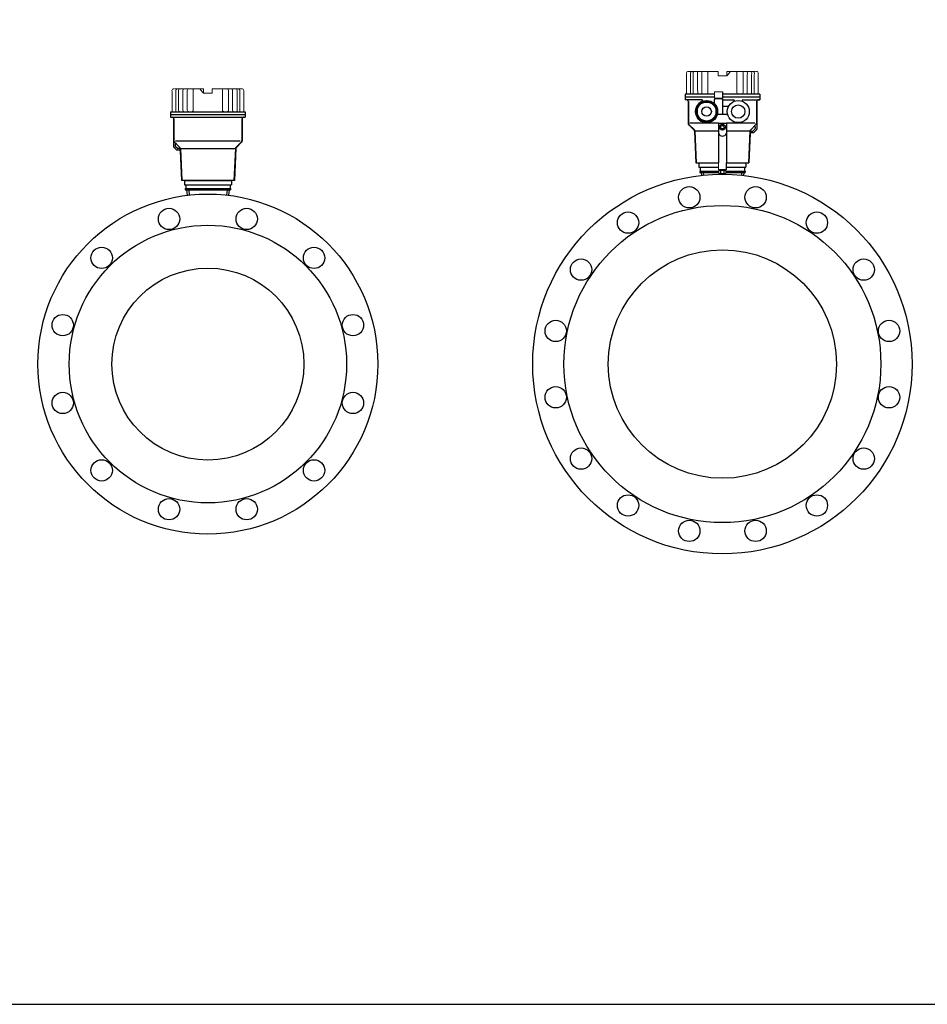
# Model space of a CAD drawing. Extents: x 305 to 6953, y 119 to 4794.
# Drawn here: x 4555 to 5704, y 119 to 1364 of the extents above; entities that cross this region are included whole.
import ezdxf

# ---------------------------------------------------------------- set-up
doc = ezdxf.new("R2010")
doc.units = 0
doc.header["$LTSCALE"] = 68
doc.header["$MEASUREMENT"] = 0
doc.layers.get('0').update_dxf_attribs({"linetype": 'CONTINUOUS'})

msp = doc.modelspace()

# ---------------------------------------------------------------- linework, layer by layer
for p, q in [((5444.5, 1272.6), (5444.5, 1264.1)), ((5397.4, 1269.6), (5397.4, 1262.6)), ((5434.5, 1269.6), (5397.4, 1269.6)), ((5434.5, 1266.1), (5397.4, 1266.1)), ((5399.5, 1262.6), (5397.4, 1262.6)), ((5418.7, 1262.6), (5397.4, 1262.6)), ((5401, 1261.1), (5401, 1232.9)), ((5401.5, 1260.6), (5401.5, 1232.9)), ((5434.5, 1264.1), (5444.5, 1264.1)), ((5434.5, 1259.8), (5434.5, 1263.1)), ((5443.5, 1264.1), (5435.5, 1264.1)), ((5491.7, 1269.6), (5444.5, 1269.6)), ((5491.5, 1266.1), (5444.5, 1266.1)), ((5444.5, 1263.1), (5444.5, 1244.1)), ((5445.5, 1262.6), (5458.7, 1262.6)), ((5470.3, 1262.6), (5491.7, 1262.6)), ((5487.5, 1260.6), (5487.5, 1232.9)), ((5488, 1261.1), (5488, 1225.5)), ((5491.5, 1262.6), (5489.5, 1262.6)), ((5491.7, 1269.6), (5491.7, 1262.6)), ((4746.3, 1247.6), (4840.6, 1247.6)), ((4746.3, 1247.6), (4746.3, 1240.6)), ((4840.6, 1247.6), (4840.6, 1240.6)), ((5451.4, 1254.1), (5445.5, 1254.1)), ((4746.3, 1240.6), (4840.6, 1240.6)), ((4746.5, 1244.1), (4840.6, 1244.1)), ((4746.5, 1240.6), (4748.5, 1240.6)), ((4750, 1239.1), (4750, 1203.5)), ((4750.5, 1238.6), (4750.5, 1210.9)), ((4836.5, 1238.6), (4836.5, 1210.9)), ((4837, 1239.1), (4837, 1210.9)), ((4838.5, 1240.6), (4840.6, 1240.6)), ((5439.5, 1232.9), (5403.5, 1232.9)), ((5450.2, 1244.1), (5438.8, 1244.1)), ((5439.5, 1233.1), (5449.5, 1233.1)), ((5439.5, 1233.1), (5439.5, 1219.9)), ((5449.5, 1233.1), (5449.5, 1219.9)), ((5485.5, 1232.9), (5449.5, 1232.9)), ((5401.7, 1231.2), (5408.8, 1224.1)), ((5402.1, 1231.5), (5409.1, 1224.5)), ((5409.2, 1223.1), (5411, 1182.8)), ((5409.7, 1223.2), (5411.5, 1182.8)), ((5439.5, 1223.1), (5409.7, 1223.1)), ((5439.5, 1223.1), (5439.5, 1182.8)), ((5479.3, 1223.1), (5449.5, 1223.1)), ((5449.5, 1223.1), (5449.5, 1182.8)), ((5479.3, 1223.2), (5477.5, 1182.8)), ((5479.7, 1220.2), (5478, 1182.8)), ((5486.9, 1231.5), (5480.3, 1224.8)), ((5480.7, 1221.1), (5483.6, 1221.1)), ((5481, 1223.1), (5482.8, 1223.1)), ((5483.5, 1223.4), (5485.7, 1225.7)), ((5484.3, 1221.4), (5487.7, 1224.8)), ((5486, 1228.2), (5486, 1226.4)), ((4751, 1209.5), (4757.7, 1202.8)), ((4752.5, 1210.9), (4834.5, 1210.9)), ((4835.9, 1209.5), (4828.8, 1202.5)), ((4836.2, 1209.2), (4829.2, 1202.1)), ((4753.7, 1199.4), (4750.3, 1202.8)), ((4752, 1206.2), (4752, 1204.4)), ((4754.5, 1201.4), (4752.3, 1203.7)), ((4757.3, 1199.1), (4754.4, 1199.1)), ((4757, 1201.1), (4755.2, 1201.1)), ((4758.3, 1198.2), (4760, 1160.8)), ((4758.7, 1201.2), (4760.5, 1160.8)), ((4758.7, 1201.1), (4828.2, 1201.1)), ((4828.3, 1201.2), (4826.5, 1160.8)), ((4828.8, 1201.1), (4827, 1160.8)), ((5411, 1182.8), (5439.5, 1182.8)), ((5414.8, 1182.8), (5414.8, 1177.3)), ((5449.5, 1174.3), (5449.5, 1182.8)), ((5449.5, 1182.8), (5474.3, 1182.8)), ((5449.5, 1182.8), (5478, 1182.8)), ((5474.3, 1182.8), (5474.3, 1177.3)), ((5414.8, 1177.3), (5439.5, 1177.3)), ((5415.8, 1172.3), (5440.1, 1172.3)), ((5415.8, 1172.3), (5415.8, 1170.6)), ((5415.8, 1170.6), (5417.5, 1170.6)), ((5416.4, 1177.3), (5416.4, 1172.3)), ((5417.5, 1170.6), (5420.3, 1170.6)), ((5417.5, 1170.6), (5418, 1167)), ((5420.3, 1170.6), (5440.1, 1170.6)), ((5420.3, 1170.6), (5420.6, 1167.3)), ((5448.9, 1172.3), (5473.3, 1172.3)), ((5448.9, 1170.6), (5468.7, 1170.6)), ((5449.5, 1177.3), (5474.3, 1177.3)), ((5468.7, 1170.6), (5468.5, 1167.3)), ((5468.7, 1170.6), (5471.5, 1170.6)), ((5471.5, 1170.6), (5471, 1167)), ((5471.5, 1170.6), (5473.3, 1170.6)), ((5472.6, 1177.3), (5472.6, 1172.3)), ((5473.3, 1172.3), (5473.3, 1170.6)), ((4827, 1160.8), (4760, 1160.8)), ((4763.7, 1160.8), (4823.2, 1160.8)), ((4763.7, 1160.8), (4763.7, 1155.3)), ((4823.2, 1160.8), (4823.2, 1155.3)), ((4763.7, 1155.3), (4823.2, 1155.3)), ((4764.7, 1150.3), (4822.2, 1150.3)), ((4764.7, 1150.3), (4764.7, 1148.6)), ((4764.7, 1148.6), (4766.5, 1148.6)), ((4765.4, 1155.3), (4765.4, 1150.3)), ((4766.5, 1148.6), (4769.2, 1148.6)), ((4766.5, 1148.6), (4767.4, 1141.9)), ((4769.2, 1148.6), (4817.7, 1148.6)), ((4769.2, 1148.6), (4769.8, 1142.2)), ((4817.7, 1148.6), (4817.2, 1142.2)), ((4817.7, 1148.6), (4820.4, 1148.6)), ((4820.4, 1148.6), (4819.6, 1141.9)), ((4820.4, 1148.6), (4822.2, 1148.6)), ((4821.6, 1155.3), (4821.6, 1150.3)), ((4822.2, 1150.3), (4822.2, 1148.6))]:
    msp.add_line(p, q)
for points in [[(305.1, 119), (6952.1, 119), (6952.1, 4794), (305.1, 4794)], [(306, 119), (6953, 119), (6953, 4794), (306, 4794)], [(5446.8, 1229.4), (5444.5, 1230.7), (5442.3, 1229.4), (5442.3, 1226.8), (5444.5, 1225.5), (5446.8, 1226.8)]]:
    msp.add_lwpolyline(points, close=True)
for points in [[(5423.9, 1261.2), (5413.2, 1255.1)], [(5435.9, 1255.1), (5425.2, 1261.2)], [(5412.5, 1253.9), (5412.5, 1241.6)], [(5436.5, 1241.6), (5436.5, 1253.9)], [(5413.2, 1240.5), (5423.9, 1234.3)], [(5425.2, 1234.3), (5435.9, 1240.5)]]:
    msp.add_lwpolyline(points)
for centre, radius in [((5424.5, 1247.8), 14), ((5424.5, 1247.8), 13.5), ((5424.5, 1247.8), 12), ((5464.5, 1247.8), 14), ((5424.5, 1247.8), 6), ((5464.5, 1247.8), 8.5), ((5444.5, 1228.1), 3.75), ((5444.5, 1228.1), 2.25), ((5444.5, 928.5), 240), ((5402.6, 1139.4), 13.5), ((5486.5, 1139.4), 13.5), ((4793.5, 928.5), 215), ((4744.3, 1112), 13.5), ((4842.6, 1112), 13.5), ((5444.5, 928.5), 200.5), ((5325.1, 1107.3), 13.5), ((5564, 1107.3), 13.5), ((4793.5, 928.5), 175.5), ((4659.1, 1062.8), 13.5), ((4927.8, 1062.8), 13.5), ((5444.5, 928.5), 144.4), ((5265.7, 1047.9), 13.5), ((5623.3, 1047.9), 13.5), ((4793.5, 928.5), 121.4), ((4609.9, 977.7), 13.5), ((4977, 977.7), 13.5), ((5233.6, 970.4), 13.5), ((5655.4, 970.4), 13.5), ((5233.6, 886.6), 13.5), ((5655.4, 886.6), 13.5), ((4609.9, 879.3), 13.5), ((4977, 879.3), 13.5), ((5265.7, 809), 13.5), ((5623.3, 809), 13.5), ((4659.1, 794.1), 13.5), ((4927.8, 794.1), 13.5), ((5325.1, 749.7), 13.5), ((5564, 749.7), 13.5), ((4744.3, 745), 13.5), ((4842.6, 745), 13.5), ((5402.6, 717.6), 13.5), ((5486.5, 717.6), 13.5)]:
    msp.add_circle(centre, radius)
for centre, radius, start, end in [((5399.5, 1260.6), 2, 0, 90), ((5399.5, 1261.1), 1.5, 0, 90), ((5424.5, 1247.8), 14, 112.7161, 44.4153), ((5418.7, 1261.6), 1, 292.7161, 90), ((5433.5, 1259.8), 1, 233.1301, 0), ((5435.5, 1263.1), 1, 90, 180), ((5443.5, 1263.1), 1, 0, 90), ((5445.5, 1261.6), 1, 90, 180), ((5458.7, 1261.6), 1, 292.7161, 90), ((5470.3, 1261.6), 1, 90, 247.2839), ((5489.5, 1260.6), 2, 90, 180), ((5489.5, 1261.1), 1.5, 90, 180), ((5445.5, 1255.1), 1, 180, 270), ((5451.4, 1255.1), 1, 270, 330.6226), ((4748.5, 1238.6), 2, 0, 90), ((4748.5, 1239.1), 1.5, 0, 90), ((4838.5, 1238.6), 2, 90, 180), ((4838.5, 1239.1), 1.5, 90, 180), ((5403.5, 1232.9), 2.5, 180, 225), ((5403.5, 1232.9), 2, 180, 225), ((5438.8, 1243.1), 1, 90, 161.9745), ((5450.2, 1243.1), 1, 18.0255, 90), ((5485.5, 1232.9), 2, 315, 0), ((5407.7, 1223.1), 1.5, 2.5455, 45), ((5407.7, 1223.1), 2, 2.5455, 45), ((5481.3, 1223.1), 2, 135, 177.4545), ((5480.7, 1220.1), 1, 90, 177.4545), ((5481, 1224.1), 1, 135, 270), ((5482.8, 1224.1), 1, 270, 315), ((5483.6, 1222.1), 1, 270, 315), ((5485, 1228.2), 1, 0, 135), ((5485, 1226.4), 1, 315, 0), ((5487, 1225.5), 1, 315, 0), ((4752.5, 1210.9), 2, 180, 225), ((4834.5, 1210.9), 2, 315, 0), ((4834.5, 1210.9), 2.5, 315, 0), ((5444.5, 1222.2), 5.5, 204.6998, 335.3002), ((4751, 1203.5), 1, 180, 225), ((4753, 1206.2), 1, 45, 180), ((4753, 1204.4), 1, 180, 225), ((4754.4, 1200.1), 1, 225, 270), ((4755.2, 1202.1), 1, 225, 270), ((4757, 1202.1), 1, 270, 45), ((4757.3, 1198.1), 1, 2.5455, 90), ((4756.7, 1201.1), 2, 2.5455, 45), ((4830.3, 1201.1), 2, 135, 177.4545), ((4830.3, 1201.1), 1.5, 135, 177.4545)]:
    msp.add_arc(centre, radius, start, end)
at = {"lineweight": 15}
for points, knots in [([(5399.2, 1294.6), (5399.2, 1295.6), (5398.8, 1297.1), (5399.6, 1298), (5399.6, 1298), (5400.2, 1298.6), (5401.2, 1298.5), (5401.9, 1298.5)], [0, 0, 0, 0, 0.333333, 0.333333, 0.333333, 0.333333, 1, 1, 1, 1]), ([(5439, 1296.8), (5439, 1296.8), (5439, 1298.4), (5439, 1298.4), (5439, 1298.4), (5439, 1298.4), (5439, 1298.5), (5439, 1298.5), (5439, 1298.5), (5439, 1298.5), (5439, 1292.9), (5439, 1292.9)], [0, 0, 0, 0, 0.25, 0.25, 0.25, 0.25, 0.5, 0.5, 0.5, 0.5, 1, 1, 1, 1]), ([(5454.7, 1298.4), (5454.7, 1298.4), (5454.7, 1298.5), (5454.7, 1298.5), (5454.7, 1298.5), (5454.7, 1298.5), (5454.6, 1298.3), (5454.6, 1298.3)], [0, 0, 0, 0, 0.333333, 0.333333, 0.333333, 0.333333, 1, 1, 1, 1]), ([(5489.9, 1294.6), (5489.9, 1295.6), (5490.2, 1297.1), (5489.4, 1298), (5489.4, 1298), (5488.8, 1298.6), (5487.9, 1298.5), (5487.1, 1298.5)], [0, 0, 0, 0, 0.333333, 0.333333, 0.333333, 0.333333, 1, 1, 1, 1]), ([(4748.1, 1272.6), (4748.1, 1273.6), (4747.8, 1275.1), (4748.6, 1276), (4748.6, 1276), (4749.2, 1276.6), (4750.1, 1276.5), (4750.9, 1276.5)], [0, 0, 0, 0, 0.333333, 0.333333, 0.333333, 0.333333, 1, 1, 1, 1]), ([(4783.3, 1276.4), (4783.3, 1276.4), (4783.3, 1276.5), (4783.3, 1276.5), (4783.3, 1276.5), (4783.3, 1276.5), (4783.4, 1276.3), (4783.4, 1276.3)], [0, 0, 0, 0, 0.333333, 0.333333, 0.333333, 0.333333, 1, 1, 1, 1]), ([(4799, 1274.8), (4799, 1274.8), (4799, 1276.4), (4799, 1276.4), (4799, 1276.4), (4799, 1276.4), (4799, 1276.5), (4799, 1276.5), (4799, 1276.5), (4799, 1276.5), (4799, 1270.9), (4799, 1270.9)], [0, 0, 0, 0, 0.25, 0.25, 0.25, 0.25, 0.5, 0.5, 0.5, 0.5, 1, 1, 1, 1]), ([(4838.8, 1272.6), (4838.8, 1273.6), (4839.2, 1275.1), (4838.3, 1276), (4838.3, 1276), (4837.7, 1276.6), (4836.8, 1276.5), (4836, 1276.5)], [0, 0, 0, 0, 0.333333, 0.333333, 0.333333, 0.333333, 1, 1, 1, 1]), ([(5434.5, 1264.1), (5434.5, 1264.1), (5434.5, 1266.9), (5434.5, 1269.7), (5434.5, 1272.6)], [0.4, 0.4, 0.4, 0.4, 0.4, 0.6, 0.6, 0.6, 0.6]), ([(5434.5, 1272.6), (5434.5, 1272.6), (5434.7, 1272.6), (5434.8, 1272.6), (5435, 1272.6)], [0.6, 0.6, 0.6, 0.6, 0.6, 1, 1, 1, 1]), ([(5397.5, 1269.6), (5397.6, 1269.6), (5397.7, 1269.6), (5398.1, 1269.6), (5398.3, 1269.6), (5399, 1269.6), (5399.5, 1269.6), (5400.8, 1269.6), (5401.7, 1269.6), (5404.5, 1269.6), (5406.3, 1269.6), (5411.8, 1269.6), (5415.4, 1269.6), (5424.2, 1269.6), (5429.3, 1269.6), (5434.5, 1269.6)], [0, 0, 0, 0, 0.0036079, 0.0036079, 0.0108238, 0.0108238, 0.0252555, 0.0252555, 0.0541189, 0.0541189, 0.1118457, 0.1118457, 0.2272993, 0.2272993, 0.3928649, 0.3928649, 0.3928649, 0.3928649]), ([(5444.5, 1269.6), (5457.6, 1269.6), (5470.7, 1269.6), (5486.4, 1269.6), (5489, 1269.6), (5491.5, 1269.6)], [0.5, 0.5, 0.5, 0.5, 0.9200211, 0.9200211, 1, 1, 1, 1]), ([(4840.5, 1247.6), (4840.3, 1247.6), (4840.2, 1247.6), (4839.9, 1247.6), (4839.7, 1247.6), (4839, 1247.6), (4838.5, 1247.6), (4837.1, 1247.6), (4836.2, 1247.6), (4833.5, 1247.6), (4831.7, 1247.6), (4826.2, 1247.6), (4822.6, 1247.6), (4811.7, 1247.6), (4804.6, 1247.6), (4783, 1247.6), (4768.6, 1247.6), (4751.5, 1247.6), (4749, 1247.6), (4746.5, 1247.6)], [0, 0, 0, 0, 0.003608, 0.003608, 0.010824, 0.010824, 0.025255, 0.025255, 0.054119, 0.054119, 0.111846, 0.111846, 0.227299, 0.227299, 0.458207, 0.458207, 0.920021, 0.920021, 1, 1, 1, 1]), ([(5439.5, 1182.8), (5439.5, 1182.8), (5439.5, 1179.9), (5439.5, 1177.1), (5439.5, 1174.3)], [0.4, 0.4, 0.4, 0.4, 0.4, 0.6, 0.6, 0.6, 0.6]), ([(5439.5, 1174.3), (5439.5, 1174.3), (5439.7, 1174.3), (5439.8, 1174.3), (5440, 1174.3)], [0.6, 0.6, 0.6, 0.6, 0.6, 1, 1, 1, 1]), ([(5448.9, 1174.3), (5448.9, 1174.3), (5448.9, 1174.3), (5449, 1174.3), (5449, 1174.3), (5449, 1173.9), (5449, 1173.6), (5449, 1173.2), (5449, 1173.2), (5446, 1173.2), (5443, 1173.2), (5440, 1173.2), (5440, 1173.2), (5440, 1173.6), (5440, 1173.9), (5440, 1174.2)], [0, 0, 0, 0, 0.2, 0.2, 0.2, 0.2, 0.4, 0.4, 0.4, 0.4, 0.6, 0.6, 0.6, 0.6, 1, 1, 1, 1]), ([(5442.5, 1169.3), (5441.9, 1169.3), (5441.2, 1169.3), (5440.6, 1169.3), (5440.6, 1169.3), (5440.4, 1169.3), (5440.2, 1169.4), (5440, 1169.4), (5440, 1169.4), (5440, 1169.4), (5440, 1169.4), (5440, 1169.4), (5440, 1169.4), (5440, 1170.7), (5440, 1172), (5440, 1173.2), (5440, 1173.2), (5443, 1173.2), (5446, 1173.2), (5448.9, 1173.2), (5448.9, 1173.2), (5448.9, 1172), (5448.9, 1170.7), (5448.9, 1169.4), (5448.9, 1169.4), (5448.8, 1169.4), (5448.6, 1169.3), (5448.4, 1169.3), (5448.4, 1169.3), (5446.6, 1169.3), (5444.8, 1169.3), (5443, 1169.3)], [0, 0, 0, 0, 0.111111, 0.111111, 0.111111, 0.111111, 0.222222, 0.222222, 0.222222, 0.222222, 0.333333, 0.333333, 0.333333, 0.333333, 0.444444, 0.444444, 0.444444, 0.444444, 0.555556, 0.555556, 0.555556, 0.555556, 0.666667, 0.666667, 0.666667, 0.666667, 0.777778, 0.777778, 0.777778, 0.777778, 1, 1, 1, 1]), ([(5448.9, 1173.2), (5448.9, 1172), (5448.9, 1170.7), (5448.9, 1169.4), (5448.9, 1169.4), (5448.9, 1169.4), (5448.9, 1169.4), (5448.9, 1169.4)], [0, 0, 0, 0, 0.333333, 0.333333, 0.333333, 0.333333, 1, 1, 1, 1])]:
    msp.add_open_spline(points, degree=3, knots=knots, dxfattribs=at)
for points in [[(5402.1, 1298.5), (5402.1, 1298.5), (5402.7, 1298.5), (5402.7, 1298.5)], [(5439, 1298.5), (5439, 1298.5), (5402.4, 1298.5), (5402.4, 1298.5)], [(5439, 1298.5), (5438.9, 1297.9), (5439, 1297.4), (5439, 1296.8)], [(5439, 1298.5), (5439, 1298.5), (5439, 1298.5), (5439, 1298.5)], [(5439, 1298.4), (5439, 1298.4), (5439, 1298.3), (5439, 1298.3)], [(5439, 1296.8), (5439, 1297.3), (5439, 1297.8), (5439, 1298.3)], [(5439, 1298.3), (5439, 1298.3), (5439, 1296.8), (5439, 1296.8)], [(5439, 1298), (5439, 1297.7), (5439, 1297.5), (5439, 1297.2)], [(5439, 1296.8), (5439, 1296.8), (5439, 1298), (5439, 1298)], [(5450.1, 1298.5), (5450.1, 1296.6), (5450.1, 1294.8), (5450.1, 1292.9)], [(5450.1, 1292.9), (5450.1, 1292.9), (5450.1, 1298.5), (5450.1, 1298.5)], [(5486.3, 1298.5), (5486.3, 1298.5), (5450.1, 1298.5), (5450.1, 1298.5)], [(5453.3, 1296.8), (5453.3, 1296.8), (5450.1, 1292.9), (5450.1, 1292.9)], [(5450.1, 1296.8), (5450.1, 1296.8), (5450.1, 1292.9), (5450.1, 1292.9)], [(5453.8, 1297.4), (5453.3, 1296.7), (5452.7, 1296.1), (5452.2, 1295.5)], [(5454.6, 1298.3), (5454.1, 1297.9), (5453.7, 1297.3), (5453.3, 1296.8)], [(5453.3, 1296.8), (5453.4, 1297), (5453.6, 1297.1), (5453.7, 1297.3)], [(5454.6, 1298.3), (5454.6, 1298.3), (5454.6, 1298.3), (5454.6, 1298.3)], [(5454.7, 1298.5), (5454.7, 1298.5), (5454.7, 1298.4), (5454.7, 1298.4)], [(5399.2, 1272.7), (5399.2, 1272.7), (5399.2, 1294.6), (5399.2, 1294.6)], [(5450.1, 1292.9), (5446.4, 1292.9), (5442.7, 1292.9), (5439, 1292.9)], [(5439, 1292.9), (5442.7, 1292.9), (5446.4, 1292.9), (5450.1, 1292.9)], [(5489.9, 1271.4), (5489.9, 1271.4), (5489.9, 1294.6), (5489.9, 1294.6)], [(4748.1, 1249.4), (4748.1, 1249.4), (4748.1, 1272.6), (4748.1, 1272.6)], [(4751.7, 1276.5), (4751.7, 1276.5), (4787.9, 1276.5), (4787.9, 1276.5)], [(4783.3, 1276.5), (4783.3, 1276.5), (4783.3, 1276.4), (4783.3, 1276.4)], [(4783.4, 1276.3), (4783.4, 1276.3), (4783.4, 1276.3), (4783.4, 1276.3)], [(4783.4, 1276.3), (4783.9, 1275.9), (4784.3, 1275.3), (4784.7, 1274.8)], [(4784.2, 1275.4), (4784.7, 1274.7), (4785.2, 1274.1), (4785.7, 1273.5)], [(4784.7, 1274.8), (4784.5, 1275), (4784.4, 1275.1), (4784.3, 1275.3)], [(4784.7, 1274.8), (4784.7, 1274.8), (4787.9, 1270.9), (4787.9, 1270.9)], [(4787.9, 1276.5), (4787.9, 1274.6), (4787.9, 1272.8), (4787.9, 1270.9)], [(4787.9, 1270.9), (4787.9, 1270.9), (4787.9, 1276.5), (4787.9, 1276.5)], [(4787.9, 1274.8), (4787.9, 1274.8), (4787.9, 1270.9), (4787.9, 1270.9)], [(4787.9, 1270.9), (4791.6, 1270.9), (4795.3, 1270.9), (4799, 1270.9)], [(4799, 1270.9), (4795.3, 1270.9), (4791.6, 1270.9), (4787.9, 1270.9)], [(4799, 1276.5), (4799, 1275.9), (4799, 1275.4), (4799, 1274.8)], [(4799, 1276.5), (4799, 1276.5), (4799, 1276.5), (4799, 1276.5)], [(4799, 1276.5), (4799, 1276.5), (4835.6, 1276.5), (4835.6, 1276.5)], [(4799, 1276.4), (4799, 1276.4), (4799, 1276.3), (4799, 1276.3)], [(4799, 1274.8), (4799, 1275.3), (4799, 1275.8), (4799, 1276.3)], [(4799, 1276.3), (4799, 1276.3), (4799, 1274.8), (4799, 1274.8)], [(4799, 1276), (4799, 1275.7), (4799, 1275.5), (4799, 1275.2)], [(4799, 1274.8), (4799, 1274.8), (4799, 1276), (4799, 1276)], [(4835.9, 1276.5), (4835.9, 1276.5), (4835.2, 1276.5), (4835.2, 1276.5)], [(4838.8, 1250.7), (4838.8, 1250.7), (4838.8, 1272.6), (4838.8, 1272.6)], [(5399, 1269.6), (5399.2, 1270.1), (5399.2, 1270.9), (5399.2, 1272.7)], [(5435, 1272.6), (5435, 1272.6), (5444.5, 1272.6), (5444.5, 1272.6)], [(5490, 1269.6), (5489.8, 1270.1), (5489.9, 1270.9), (5489.9, 1271.4)], [(5397.4, 1266.1), (5409.7, 1266.1), (5422.1, 1266.1), (5434.5, 1266.1)], [(5401.6, 1269.6), (5401.6, 1269.6), (5402.6, 1269.6), (5402.6, 1269.6)], [(5444.5, 1266.1), (5460.2, 1266.1), (5475.9, 1266.1), (5491.7, 1266.1)], [(4748, 1247.6), (4748.2, 1248.1), (4748.1, 1248.9), (4748.1, 1249.4)], [(4836.4, 1247.6), (4836.4, 1247.6), (4835.4, 1247.6), (4835.4, 1247.6)], [(4839, 1247.6), (4838.7, 1248.1), (4838.8, 1248.9), (4838.8, 1250.7)], [(4840.6, 1244.1), (4809.2, 1244.1), (4777.7, 1244.1), (4746.3, 1244.1)], [(5440, 1174.3), (5440, 1174.3), (5449.5, 1174.3), (5449.5, 1174.3)], [(5448.9, 1169.4), (5448.9, 1169.4), (5448.9, 1173.2), (5448.9, 1173.2)], [(5443, 1169.3), (5443, 1169.3), (5442.5, 1169.3), (5442.5, 1169.3)]]:
    msp.add_open_spline(points, degree=3, dxfattribs=at)
at = {"lineweight": 9}
for points, knots in [([(5405.7, 1298.5), (5405.5, 1298.5), (5405.3, 1298.5), (5405.2, 1298.4), (5405.2, 1298.4), (5403.7, 1297.8), (5404.2, 1295.6), (5404.2, 1294.6)], [0, 0, 0, 0, 0.333333, 0.333333, 0.333333, 0.333333, 1, 1, 1, 1]), ([(5407.4, 1294.5), (5407.4, 1295.5), (5407.1, 1297.5), (5408.3, 1298.3), (5408.3, 1298.3), (5408.5, 1298.4), (5408.8, 1298.4), (5409.1, 1298.5)], [0, 0, 0, 0, 0.333333, 0.333333, 0.333333, 0.333333, 1, 1, 1, 1]), ([(5413.2, 1275.1), (5413.2, 1275.1), (5413.2, 1294.6), (5413.2, 1294.6), (5413.2, 1294.6), (5413.2, 1294.6), (5413.2, 1296.8), (5413.2, 1296.8)], [0, 0, 0, 0, 0.333333, 0.333333, 0.333333, 0.333333, 1, 1, 1, 1]), ([(5418.4, 1296.8), (5418.4, 1296.8), (5418.4, 1294.6), (5418.4, 1294.6), (5418.4, 1294.6), (5418.4, 1294.6), (5418.4, 1274.9), (5418.4, 1274.9)], [0, 0, 0, 0, 0.333333, 0.333333, 0.333333, 0.333333, 1, 1, 1, 1]), ([(5428.3, 1298.5), (5428.1, 1298.5), (5426.9, 1298.5), (5426.5, 1298), (5426.5, 1298), (5426.1, 1297.6), (5426.1, 1297.2), (5426.1, 1296.7)], [0, 0, 0, 0, 0.333333, 0.333333, 0.333333, 0.333333, 1, 1, 1, 1]), ([(5426.1, 1296.8), (5426.1, 1296.8), (5426.1, 1294.6), (5426.1, 1294.6), (5426.1, 1294.6), (5426.1, 1294.6), (5426.1, 1274.4), (5426.1, 1274.4)], [0, 0, 0, 0, 0.333333, 0.333333, 0.333333, 0.333333, 1, 1, 1, 1]), ([(5462.3, 1298.5), (5462.5, 1298.5), (5462.6, 1298.3), (5462.7, 1298.1), (5462.7, 1298.1), (5462.9, 1297.7), (5462.9, 1297.2), (5462.9, 1296.8)], [0, 0, 0, 0, 0.333333, 0.333333, 0.333333, 0.333333, 1, 1, 1, 1]), ([(5470.6, 1273.7), (5470.6, 1273.7), (5470.6, 1294.6), (5470.6, 1294.6), (5470.6, 1294.6), (5470.6, 1294.6), (5470.6, 1296.8), (5470.6, 1296.8)], [0, 0, 0, 0, 0.333333, 0.333333, 0.333333, 0.333333, 1, 1, 1, 1]), ([(5474.6, 1298.5), (5474.9, 1298.4), (5475, 1298.5), (5475.3, 1298.3), (5475.3, 1298.3), (5476.4, 1297.5), (5476, 1295.5), (5476, 1294.6)], [0, 0, 0, 0, 0.333333, 0.333333, 0.333333, 0.333333, 1, 1, 1, 1]), ([(5480.1, 1298.5), (5480.4, 1298.4), (5480.5, 1298.5), (5480.8, 1298.3), (5480.8, 1298.3), (5481.9, 1297.6), (5481.5, 1295.5), (5481.5, 1294.6)], [0, 0, 0, 0, 0.333333, 0.333333, 0.333333, 0.333333, 1, 1, 1, 1]), ([(5483.4, 1298.5), (5483.5, 1298.5), (5483.7, 1298.5), (5483.9, 1298.4), (5483.9, 1298.4), (5485.3, 1297.8), (5484.9, 1295.6), (5484.9, 1294.6)], [0, 0, 0, 0, 0.333333, 0.333333, 0.333333, 0.333333, 1, 1, 1, 1]), ([(5404.2, 1294.6), (5404.2, 1294.6), (5404.2, 1292.4), (5404.2, 1292.4), (5404.2, 1292.4), (5404.2, 1292.4), (5404.2, 1272.7), (5404.2, 1272.7)], [0, 0, 0, 0, 0.333333, 0.333333, 0.333333, 0.333333, 1, 1, 1, 1]), ([(5407.4, 1272.7), (5407.4, 1272.7), (5407.4, 1291), (5407.4, 1291), (5407.4, 1291), (5407.4, 1291), (5407.4, 1294.6), (5407.4, 1294.6)], [0, 0, 0, 0, 0.333333, 0.333333, 0.333333, 0.333333, 1, 1, 1, 1]), ([(5481.5, 1294.6), (5481.5, 1294.6), (5481.5, 1292.4), (5481.5, 1292.4), (5481.5, 1292.4), (5481.5, 1292.4), (5481.5, 1271.4), (5481.5, 1271.4)], [0, 0, 0, 0, 0.333333, 0.333333, 0.333333, 0.333333, 1, 1, 1, 1]), ([(5484.9, 1294.6), (5484.9, 1294.6), (5484.9, 1292.4), (5484.9, 1292.4), (5484.9, 1292.4), (5484.9, 1292.4), (5484.9, 1271.4), (5484.9, 1271.4)], [0, 0, 0, 0, 0.333333, 0.333333, 0.333333, 0.333333, 1, 1, 1, 1]), ([(4754.6, 1276.5), (4754.4, 1276.5), (4754.3, 1276.5), (4754.1, 1276.4), (4754.1, 1276.4), (4752.7, 1275.8), (4753.1, 1273.6), (4753.1, 1272.6)], [0, 0, 0, 0, 0.333333, 0.333333, 0.333333, 0.333333, 1, 1, 1, 1]), ([(4753.1, 1272.6), (4753.1, 1272.6), (4753.1, 1270.4), (4753.1, 1270.4), (4753.1, 1270.4), (4753.1, 1270.4), (4753.1, 1249.4), (4753.1, 1249.4)], [0, 0, 0, 0, 0.333333, 0.333333, 0.333333, 0.333333, 1, 1, 1, 1]), ([(4757.9, 1276.5), (4757.5, 1276.4), (4757.5, 1276.5), (4757.2, 1276.3), (4757.2, 1276.3), (4756.1, 1275.6), (4756.5, 1273.5), (4756.5, 1272.6)], [0, 0, 0, 0, 0.333333, 0.333333, 0.333333, 0.333333, 1, 1, 1, 1]), ([(4756.5, 1272.6), (4756.5, 1272.6), (4756.5, 1270.4), (4756.5, 1270.4), (4756.5, 1270.4), (4756.5, 1270.4), (4756.5, 1249.4), (4756.5, 1249.4)], [0, 0, 0, 0, 0.333333, 0.333333, 0.333333, 0.333333, 1, 1, 1, 1]), ([(4763.3, 1276.5), (4763, 1276.4), (4762.9, 1276.5), (4762.7, 1276.3), (4762.7, 1276.3), (4761.6, 1275.5), (4762, 1273.5), (4762, 1272.6)], [0, 0, 0, 0, 0.333333, 0.333333, 0.333333, 0.333333, 1, 1, 1, 1]), ([(4767.3, 1251.7), (4767.3, 1251.7), (4767.3, 1272.6), (4767.3, 1272.6), (4767.3, 1272.6), (4767.3, 1272.6), (4767.3, 1274.8), (4767.3, 1274.8)], [0, 0, 0, 0, 0.333333, 0.333333, 0.333333, 0.333333, 1, 1, 1, 1]), ([(4775.7, 1276.5), (4775.5, 1276.5), (4775.4, 1276.3), (4775.3, 1276.1), (4775.3, 1276.1), (4775.1, 1275.7), (4775, 1275.2), (4775, 1274.8)], [0, 0, 0, 0, 0.333333, 0.333333, 0.333333, 0.333333, 1, 1, 1, 1]), ([(4809.7, 1276.5), (4809.9, 1276.5), (4811.1, 1276.6), (4811.5, 1275.9), (4811.5, 1275.9), (4811.8, 1275.4), (4811.9, 1275.2), (4811.9, 1274.7)], [0, 0, 0, 0, 0.333333, 0.333333, 0.333333, 0.333333, 1, 1, 1, 1]), ([(4811.9, 1274.7), (4811.9, 1274.7), (4811.9, 1272.5), (4811.9, 1272.5), (4811.9, 1272.5), (4811.9, 1272.5), (4811.9, 1252.2), (4811.9, 1252.2)], [0, 0, 0, 0, 0.333333, 0.333333, 0.333333, 0.333333, 1, 1, 1, 1]), ([(4819.6, 1274.7), (4819.6, 1274.7), (4819.6, 1272.5), (4819.6, 1272.5), (4819.6, 1272.5), (4819.6, 1272.5), (4819.6, 1252.8), (4819.6, 1252.8)], [0, 0, 0, 0, 0.333333, 0.333333, 0.333333, 0.333333, 1, 1, 1, 1]), ([(4824.7, 1253.1), (4824.7, 1253.1), (4824.7, 1272.6), (4824.7, 1272.6), (4824.7, 1272.6), (4824.7, 1272.6), (4824.7, 1274.8), (4824.7, 1274.8)], [0, 0, 0, 0, 0.333333, 0.333333, 0.333333, 0.333333, 1, 1, 1, 1]), ([(4830.6, 1272.5), (4830.6, 1273.5), (4830.8, 1275.5), (4829.7, 1276.3), (4829.7, 1276.3), (4829.4, 1276.4), (4829.1, 1276.4), (4828.8, 1276.5)], [0, 0, 0, 0, 0.333333, 0.333333, 0.333333, 0.333333, 1, 1, 1, 1]), ([(4830.6, 1250.7), (4830.6, 1250.7), (4830.6, 1269), (4830.6, 1269), (4830.6, 1269), (4830.6, 1269), (4830.6, 1272.6), (4830.6, 1272.6)], [0, 0, 0, 0, 0.333333, 0.333333, 0.333333, 0.333333, 1, 1, 1, 1]), ([(4832.3, 1276.5), (4832.5, 1276.5), (4832.6, 1276.5), (4832.8, 1276.4), (4832.8, 1276.4), (4834.2, 1275.8), (4833.8, 1273.6), (4833.8, 1272.6)], [0, 0, 0, 0, 0.333333, 0.333333, 0.333333, 0.333333, 1, 1, 1, 1]), ([(4833.8, 1272.6), (4833.8, 1272.6), (4833.8, 1270.4), (4833.8, 1270.4), (4833.8, 1270.4), (4833.8, 1270.4), (4833.8, 1250.7), (4833.8, 1250.7)], [0, 0, 0, 0, 0.333333, 0.333333, 0.333333, 0.333333, 1, 1, 1, 1]), ([(5418.4, 1274.9), (5418.4, 1272.6), (5418, 1270.6), (5419.1, 1269.8), (5419.1, 1269.8), (5419.4, 1269.6), (5419.5, 1269.6), (5419.9, 1269.6)], [0, 0, 0, 0, 0.333333, 0.333333, 0.333333, 0.333333, 1, 1, 1, 1]), ([(5426.1, 1274.4), (5426.1, 1273), (5426.1, 1274.4), (5426.1, 1271.3), (5426.1, 1271.3), (5426.1, 1270.7), (5425.8, 1270.2), (5425.3, 1269.9), (5425.3, 1269.9), (5424.9, 1269.7), (5424.8, 1269.7), (5424.5, 1269.6)], [0, 0, 0, 0, 0.25, 0.25, 0.25, 0.25, 0.5, 0.5, 0.5, 0.5, 1, 1, 1, 1]), ([(5462.9, 1275), (5462.9, 1272.6), (5462.6, 1270.6), (5463.7, 1269.9), (5463.7, 1269.9), (5464.1, 1269.7), (5464.2, 1269.7), (5464.6, 1269.6)], [0, 0, 0, 0, 0.333333, 0.333333, 0.333333, 0.333333, 1, 1, 1, 1]), ([(5469.2, 1269.6), (5469.5, 1269.7), (5469.6, 1269.7), (5469.9, 1269.9), (5469.9, 1269.9), (5471, 1270.6), (5470.6, 1272.7), (5470.6, 1273.7)], [0, 0, 0, 0, 0.333333, 0.333333, 0.333333, 0.333333, 1, 1, 1, 1]), ([(4768.8, 1247.6), (4768.5, 1247.7), (4768.4, 1247.7), (4768.1, 1247.9), (4768.1, 1247.9), (4767, 1248.6), (4767.3, 1250.7), (4767.3, 1251.7)], [0, 0, 0, 0, 0.333333, 0.333333, 0.333333, 0.333333, 1, 1, 1, 1]), ([(4775, 1253), (4775, 1250.6), (4775.4, 1248.6), (4774.2, 1247.9), (4774.2, 1247.9), (4773.9, 1247.7), (4773.8, 1247.7), (4773.4, 1247.6)], [0, 0, 0, 0, 0.333333, 0.333333, 0.333333, 0.333333, 1, 1, 1, 1]), ([(4811.9, 1252.4), (4811.9, 1251), (4811.9, 1252.4), (4811.9, 1249.3), (4811.9, 1249.3), (4811.9, 1248.7), (4812.2, 1248.2), (4812.7, 1247.9), (4812.7, 1247.9), (4813, 1247.7), (4813.1, 1247.7), (4813.5, 1247.6)], [0, 0, 0, 0, 0.25, 0.25, 0.25, 0.25, 0.5, 0.5, 0.5, 0.5, 1, 1, 1, 1]), ([(4819.6, 1252.9), (4819.6, 1250.6), (4819.9, 1248.6), (4818.8, 1247.8), (4818.8, 1247.8), (4818.5, 1247.6), (4818.5, 1247.6), (4818.1, 1247.6)], [0, 0, 0, 0, 0.333333, 0.333333, 0.333333, 0.333333, 1, 1, 1, 1]), ([(5440, 1173.2), (5440, 1173.2), (5440, 1173.2), (5440, 1173.2), (5440, 1173.2), (5440.1, 1173.2), (5440.1, 1173.2), (5440.1, 1173.2)], [0, 0, 0, 0, 0.333333, 0.333333, 0.333333, 0.333333, 1, 1, 1, 1])]:
    msp.add_open_spline(points, degree=3, knots=knots, dxfattribs=at)
for points in [[(5413.2, 1296.8), (5413.2, 1297.5), (5413.7, 1298.4), (5414.5, 1298.5)], [(5419.4, 1298.5), (5418.7, 1298.3), (5418.4, 1297.4), (5418.4, 1296.7)], [(5426.6, 1298.4), (5426.6, 1298.4), (5426.6, 1298.4), (5426.6, 1298.4)], [(5462.9, 1296.8), (5462.9, 1296.8), (5462.9, 1275), (5462.9, 1275)], [(5470.6, 1296.8), (5470.6, 1297.5), (5470.4, 1298.3), (5469.7, 1298.5)], [(5481.8, 1298.5), (5481.8, 1298.5), (5483.4, 1298.5), (5483.4, 1298.5)], [(5488.2, 1298.5), (5488.2, 1298.5), (5487.8, 1298.5), (5487.8, 1298.5)], [(5476, 1294.6), (5476, 1294.6), (5476, 1271.4), (5476, 1271.4)], [(4749.8, 1276.5), (4749.8, 1276.5), (4750.2, 1276.5), (4750.2, 1276.5)], [(4756.1, 1276.5), (4756.1, 1276.5), (4754.6, 1276.5), (4754.6, 1276.5)], [(4762, 1272.6), (4762, 1272.6), (4762, 1249.4), (4762, 1249.4)], [(4767.3, 1274.8), (4767.3, 1275.5), (4767.6, 1276.3), (4768.3, 1276.5)], [(4775, 1274.8), (4775, 1274.8), (4775, 1253), (4775, 1253)], [(4811.4, 1276.4), (4811.4, 1276.4), (4811.4, 1276.4), (4811.4, 1276.4)], [(4818.5, 1276.5), (4819.3, 1276.3), (4819.6, 1275.4), (4819.6, 1274.7)], [(4824.7, 1274.8), (4824.7, 1275.5), (4824.3, 1276.4), (4823.5, 1276.5)], [(5404.2, 1272.7), (5404.2, 1270.8), (5404.1, 1269.8), (5403.4, 1269.6)], [(5408.4, 1269.6), (5407.6, 1269.8), (5407.4, 1270.6), (5407.4, 1272.7)], [(5412, 1269.7), (5413.7, 1270), (5413.2, 1272.6), (5413.2, 1275.1)], [(5434.5, 1272.6), (5434.5, 1272.6), (5434.5, 1264.1), (5434.5, 1264.1)], [(5476, 1271.4), (5476, 1270.6), (5475.8, 1269.8), (5475, 1269.6)], [(5481.5, 1271.4), (5481.5, 1270.6), (5481.3, 1269.8), (5480.5, 1269.6)], [(5481.2, 1270.1), (5481.2, 1270.1), (5481.2, 1270.1), (5481.2, 1270.1)], [(5484.9, 1271.4), (5484.9, 1270.8), (5484.9, 1269.8), (5485.6, 1269.6)], [(5468.6, 1269.6), (5468.6, 1269.6), (5469.2, 1269.6), (5469.2, 1269.6)], [(5476, 1269.6), (5476, 1269.6), (5476, 1269.6), (5476, 1269.6)], [(5487.3, 1269.6), (5487.3, 1269.6), (5488.2, 1269.6), (5488.2, 1269.6)], [(4750.7, 1247.6), (4750.7, 1247.6), (4749.7, 1247.6), (4749.7, 1247.6)], [(4753.1, 1249.4), (4753.1, 1248.8), (4753, 1247.8), (4752.4, 1247.6)], [(4756.5, 1249.4), (4756.5, 1248.6), (4756.7, 1247.8), (4757.5, 1247.6)], [(4756.8, 1248.1), (4756.8, 1248.1), (4756.8, 1248.1), (4756.8, 1248.1)], [(4762, 1249.4), (4762, 1248.6), (4762.2, 1247.8), (4763, 1247.6)], [(4762, 1247.6), (4762, 1247.6), (4762, 1247.6), (4762, 1247.6)], [(4769.3, 1247.6), (4769.3, 1247.6), (4768.8, 1247.6), (4768.8, 1247.6)], [(4826, 1247.7), (4824.3, 1248), (4824.7, 1250.6), (4824.7, 1253.1)], [(4829.5, 1247.6), (4830.3, 1247.8), (4830.6, 1248.6), (4830.6, 1250.7)], [(4833.8, 1250.7), (4833.8, 1248.8), (4833.9, 1247.8), (4834.5, 1247.6)], [(5439.5, 1174.3), (5439.5, 1174.3), (5439.5, 1182.8), (5439.5, 1182.8)], [(5440, 1173.2), (5440, 1173.2), (5440, 1169.4), (5440, 1169.4)], [(5449, 1173.2), (5449, 1173.2), (5440, 1173.2), (5440, 1173.2)], [(5440.1, 1173.2), (5440.1, 1173.2), (5448.9, 1173.2), (5448.9, 1173.2)], [(5440.1, 1169.4), (5440.1, 1169.4), (5440.1, 1173.2), (5440.1, 1173.2)], [(5440.1, 1169.4), (5440.1, 1169.4), (5440.1, 1173.2), (5440.1, 1173.2)], [(5442.1, 1169.4), (5442.1, 1169.4), (5442.1, 1173.2), (5442.1, 1173.2)], [(5442.1, 1173.2), (5442.1, 1173.2), (5442.1, 1169.4), (5442.1, 1169.4)], [(5442.5, 1169.4), (5442.5, 1169.4), (5442.5, 1173.2), (5442.5, 1173.2)], [(5442.5, 1169.4), (5442.5, 1169.4), (5442.5, 1173.2), (5442.5, 1173.2)], [(5446.5, 1169.4), (5446.5, 1169.4), (5446.5, 1173.2), (5446.5, 1173.2)], [(5446.5, 1169.4), (5446.5, 1169.4), (5446.5, 1173.2), (5446.5, 1173.2)], [(5446.9, 1169.4), (5446.9, 1169.4), (5446.9, 1173.2), (5446.9, 1173.2)], [(5446.9, 1169.4), (5446.9, 1169.4), (5446.9, 1173.2), (5446.9, 1173.2)], [(5448.9, 1169.4), (5448.9, 1169.4), (5448.9, 1173.2), (5448.9, 1173.2)], [(5448.9, 1169.4), (5448.9, 1169.4), (5448.9, 1173.2), (5448.9, 1173.2)], [(5440, 1169.4), (5440, 1169.4), (5440.1, 1169.4), (5440.1, 1169.4)], [(5440.1, 1169.4), (5440.1, 1169.4), (5440, 1169.4), (5440, 1169.4)], [(5441.1, 1169.3), (5440.6, 1169.3), (5440.2, 1169.4), (5440.1, 1169.4)], [(5448.4, 1169.3), (5448.4, 1169.3), (5440.6, 1169.3), (5440.6, 1169.3)], [(5442.1, 1169.4), (5442, 1169.4), (5441.6, 1169.3), (5441.1, 1169.3)], [(5442.5, 1169.4), (5442.2, 1169.5), (5442.1, 1169.4), (5442.1, 1169.4)], [(5442.1, 1169.4), (5442.1, 1169.4), (5442.2, 1169.5), (5442.5, 1169.4)], [(5444.5, 1169.3), (5444.2, 1169.3), (5443.5, 1169.3), (5442.5, 1169.4)], [(5446.5, 1169.4), (5445.5, 1169.3), (5444.8, 1169.3), (5444.5, 1169.3)], [(5446.9, 1169.4), (5446.9, 1169.4), (5446.7, 1169.5), (5446.5, 1169.4)], [(5446.5, 1169.4), (5446.7, 1169.5), (5446.9, 1169.4), (5446.9, 1169.4)], [(5447.9, 1169.3), (5447.4, 1169.3), (5447, 1169.4), (5446.9, 1169.4)], [(5448.9, 1169.4), (5448.8, 1169.4), (5448.4, 1169.3), (5447.9, 1169.3)], [(5448.9, 1169.4), (5448.9, 1169.4), (5448.9, 1169.4), (5448.9, 1169.4)], [(5448.9, 1169.4), (5448.9, 1169.4), (5448.9, 1169.4), (5448.9, 1169.4)]]:
    msp.add_open_spline(points, degree=3, dxfattribs=at)

doc.saveas('drawing.dxf')
